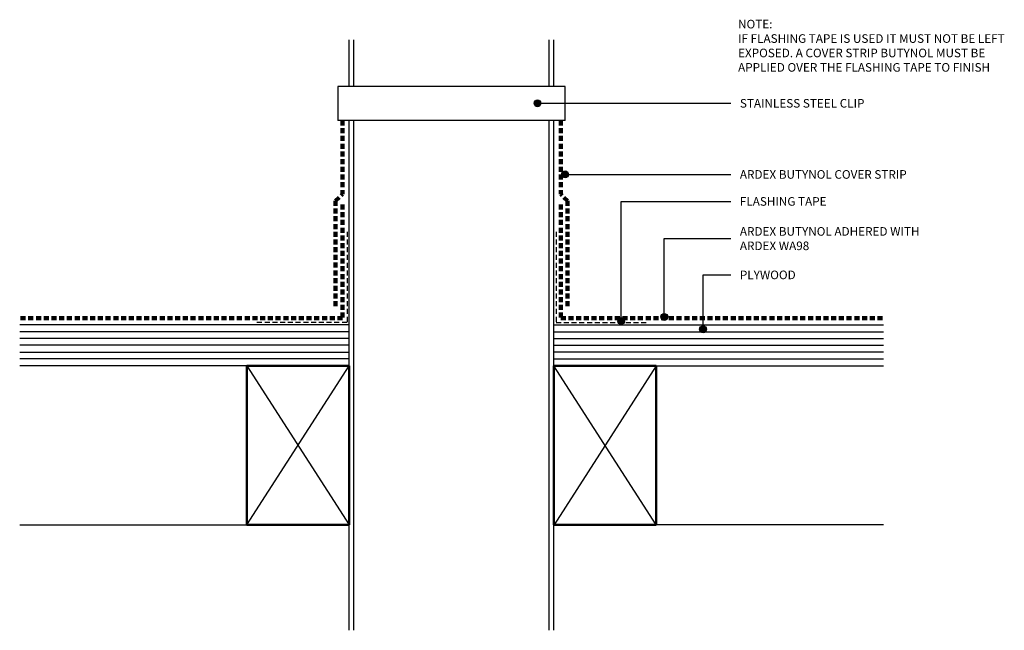
# Model space of a CAD drawing. Units: millimetres. Extents: x 3463 to 3896, y 2334 to 2603.
import ezdxf

# ---------------------------------------------------------------- set-up
doc = ezdxf.new("R2010")
doc.units = ezdxf.units.MM
doc.linetypes.add('Dash', pattern=[3.4, 2.2, -1.2])
doc.styles.add('Swis721 Lt BT', font='swissl.ttf', dxfattribs={"height": 3.784284})

# ---------------------------------------------------------------- blocks, each defined once
blk = doc.blocks.new('_ARDEX_ Lines - Butynol-549793-AB-17 PIPE PENETRATION')
at = {"color": 151, "linetype": 'Dash', "lineweight": 100}
blk.add_line((142, 0), (0, 0), dxfattribs=at)
blk = doc.blocks.new('_ARDEX_ Lines - Butynol-550093-AB-17 PIPE PENETRATION')
at = {"color": 151, "linetype": 'Dash', "lineweight": 100}
blk.add_line((142, 0), (0, 0), dxfattribs=at)
blk = doc.blocks.new('_ARDEX_ Plywood - 18mm-541976-AB-17 PIPE PENETRATION')
at = {"lineweight": 25}
for p, q in [((0, 18), (145, 18)), ((45, 0), (145, 0))]:
    blk.add_line(p, q, dxfattribs=at)
for p, q in [((0, 15), (145, 15)), ((0, 12), (145, 12)), ((0, 9), (145, 9)), ((145, 6), (0, 6)), ((0, 3), (145, 3))]:
    blk.add_line(p, q)
blk = doc.blocks.new('_ARDEX_ Plywood - 18mm-541977-AB-17 PIPE PENETRATION')
at = {"lineweight": 25}
for p, q in [((45, 0), (145, 0)), ((0, -18), (145, -18))]:
    blk.add_line(p, q, dxfattribs=at)
for p, q in [((0, -3), (145, -3)), ((145, -6), (0, -6)), ((0, -9), (145, -9)), ((0, -12), (145, -12)), ((0, -15), (145, -15))]:
    blk.add_line(p, q)
blk = doc.blocks.new('_ARDEX_ Lining - Various - Pipe Section-541493-AB-17 PIPE PENETRATION')
at = {"lineweight": 25}
for p, q in [((0, 2), (224.5, 2)), ((0, 0), (46.5, 0)), ((116.5, 0), (224.5, 0)), ((239.5, 2), (260, 2)), ((239.5, 0), (260, 0))]:
    blk.add_line(p, q, dxfattribs=at)
blk = doc.blocks.new('_ARDEX_ Lining - Various - Pipe Section-V1-AB-17 PIPE PENETRATION')
at = {"lineweight": 25}
for p, q in [((0, 2), (46.5, 2)), ((0, 0), (224.5, 0)), ((116.5, 2), (224.5, 2)), ((239.5, 2), (260, 2)), ((239.5, 0), (260, 0))]:
    blk.add_line(p, q, dxfattribs=at)
blk = doc.blocks.new('_ARDEX_ Framing - Framing-540335-AB-17 PIPE PENETRATION')
at = {"lineweight": 50}
for p, q in [((120.57, -39), (75.57, -39)), ((75.57, -39), (75.57, -109)), ((120.57, -109), (120.57, -39)), ((75.57, -109), (120.57, -109))]:
    blk.add_line(p, q, dxfattribs=at)
for p, q in [((75.57, -39), (120.51, -109)), ((75.57, -109), (120.57, -39))]:
    blk.add_line(p, q)
blk = doc.blocks.new('_ARDEX_ Framing - Framing-540341-AB-17 PIPE PENETRATION')
at = {"lineweight": 50}
for p, q in [((120.57, 109), (75.57, 109)), ((75.57, 109), (75.57, 39)), ((120.57, 39), (120.57, 109)), ((75.57, 39), (120.57, 39))]:
    blk.add_line(p, q, dxfattribs=at)
for p, q in [((75.57, 39), (120.51, 109)), ((75.57, 109), (120.57, 39))]:
    blk.add_line(p, q)
blk = doc.blocks.new('_ARDEX_ Lines - Butynol-550096-AB-17 PIPE PENETRATION')
at = {"color": 151, "linetype": 'Dash', "lineweight": 100}
blk.add_line((50, 0), (0, 0), dxfattribs=at)
blk = doc.blocks.new('_ARDEX_ Lines - Butynol-549831-AB-17 PIPE PENETRATION')
at = {"color": 151, "linetype": 'Dash', "lineweight": 100}
blk.add_line((50, 0), (0, 0), dxfattribs=at)
blk = doc.blocks.new('_ARDEX_ Lines - Butynol-550383-AB-17 PIPE PENETRATION')
at = {"color": 151, "linetype": 'Dash', "lineweight": 100}
blk.add_line((47.32, 0), (0, 0), dxfattribs=at)
blk = doc.blocks.new('_ARDEX_ Lines - Butynol-550445-AB-17 PIPE PENETRATION')
at = {"color": 151, "linetype": 'Dash', "lineweight": 100}
blk.add_line((47.32, 0), (0, 0), dxfattribs=at)
blk = doc.blocks.new('_ARDEX_ Lines - Tape-549619-AB-17 PIPE PENETRATION')
at = {"linetype": 'Dash', "lineweight": 25}
blk.add_line((40, 0), (0, 0), dxfattribs=at)
blk = doc.blocks.new('_ARDEX_ Lines - Flashing Tape-550496-AB-17 PIPE PENETRATION')
at = {"linetype": 'Dash', "lineweight": 25}
blk.add_line((40, 0), (0, 0), dxfattribs=at)
blk = doc.blocks.new('_ARDEX_ Lines - Tape-550030-AB-17 PIPE PENETRATION')
at = {"linetype": 'Dash', "lineweight": 25}
blk.add_line((40, 0), (0, 0), dxfattribs=at)
blk = doc.blocks.new('_ARDEX_ Lines - Butynol-550254-AB-17 PIPE PENETRATION')
at = {"color": 151, "linetype": 'Dash', "lineweight": 100}
blk.add_line((32.39, 0), (0, 0), dxfattribs=at)
blk = doc.blocks.new('_ARDEX_ Lines - Butynol-448143-AB-17 PIPE PENETRATION')
at = {"color": 151, "linetype": 'Dash', "lineweight": 100}
blk.add_line((4.24, 0), (0, 0), dxfattribs=at)
blk = doc.blocks.new('_ARDEX_ Lines - Butynol-550444-AB-17 PIPE PENETRATION')
at = {"color": 151, "linetype": 'Dash', "lineweight": 100}
blk.add_line((32.39, 0), (0, 0), dxfattribs=at)
blk = doc.blocks.new('_ARDEX_ Lines - Butynol-463983-AB-17 PIPE PENETRATION')
at = {"color": 151, "linetype": 'Dash', "lineweight": 100}
blk.add_line((4.24, 0), (0, 0), dxfattribs=at)
blk = doc.blocks.new('_ARDEX_ Lining - Various - Steel Clip-541496-AB-17 PIPE PENETRATION')
at = {"lineweight": 25}
for p, q in [((0, 15), (0, 0)), ((0, 15), (100, 15)), ((100, 0), (100, 15)), ((0, 0), (100, 0))]:
    blk.add_line(p, q, dxfattribs=at)

msp = doc.modelspace()

# ---------------------------------------------------------------- hatches: boundary and pattern name
h = msp.add_hatch(color=256)
edge = h.paths.add_edge_path(flags=0)
edge.add_arc((3691.02, 2566.35), 1.5, 0, 360)
h = msp.add_hatch(color=256)
edge = h.paths.add_edge_path(flags=0)
edge.add_arc((3703.16, 2535.03), 1.5, 0, 360)
h = msp.add_hatch(color=256)
edge = h.paths.add_edge_path(flags=0)
edge.add_arc((3746.81, 2472.26), 1.5, 0, 360)
h = msp.add_hatch(color=256)
edge = h.paths.add_edge_path(flags=0)
edge.add_arc((3727.83, 2470.46), 1.5, 0, 360)
h = msp.add_hatch(color=256)
edge = h.paths.add_edge_path(flags=0)
edge.add_arc((3763.84, 2466.82), 1.5, 0, 360)

# ---------------------------------------------------------------- linework, layer by layer
for p, q in [((3691.02, 2566.35), (3776, 2566.35)), ((3703.16, 2535.03), (3776, 2535.03)), ((3727.83, 2523.14), (3776, 2523.14)), ((3727.83, 2470.46), (3727.83, 2523.14)), ((3746.81, 2506.77), (3776, 2506.77)), ((3746.81, 2472.26), (3746.81, 2506.77)), ((3763.84, 2490.79), (3776, 2490.79)), ((3763.84, 2466.82), (3763.84, 2490.79)), ((3463.22, 2380.76), (3563.22, 2380.76)), ((3843.22, 2380.76), (3743.22, 2380.76))]:
    msp.add_line(p, q)
for centre in [(3691.02, 2566.35), (3703.16, 2535.03), (3746.81, 2472.26), (3727.83, 2470.46), (3763.84, 2466.82)]:
    msp.add_circle(centre, 1.5)

# ---------------------------------------------------------------- block references
for name, p, rotation in [('_ARDEX_ Lining - Various - Pipe Section-V1-AB-17 PIPE PENETRATION', (3610.22, 2334.26), 89.99999999999964), ('_ARDEX_ Lining - Various - Pipe Section-541493-AB-17 PIPE PENETRATION', (3698.22, 2334.26), 89.99999999999964), ('_ARDEX_ Lining - Various - Steel Clip-541496-AB-17 PIPE PENETRATION', (3703.22, 2573.76), 180), ('_ARDEX_ Lines - Tape-549619-AB-17 PIPE PENETRATION', (3607.22, 2469.76), 90), ('_ARDEX_ Lines - Tape-550030-AB-17 PIPE PENETRATION', (3699.22, 2469.76), 90), ('_ARDEX_ Lines - Flashing Tape-550496-AB-17 PIPE PENETRATION', (3739.22, 2469.76), 180), ('_ARDEX_ Plywood - 18mm-541977-AB-17 PIPE PENETRATION', (3608.22, 2450.76), 180), ('_ARDEX_ Framing - Framing-540341-AB-17 PIPE PENETRATION', (3818.8, 2489.76), 180)]:
    msp.add_blockref(name, p, dxfattribs=dict(rotation=rotation))
at = {"color": 121}
for name, p, rotation in [('_ARDEX_ Lines - Butynol-550444-AB-17 PIPE PENETRATION', (3605.22, 2526.37), 90), ('_ARDEX_ Lines - Butynol-550254-AB-17 PIPE PENETRATION', (3701.22, 2526.37), 90), ('_ARDEX_ Lines - Butynol-463983-AB-17 PIPE PENETRATION', (3605.22, 2526.37), 225), ('_ARDEX_ Lines - Butynol-448143-AB-17 PIPE PENETRATION', (3701.22, 2526.37), 315), ('_ARDEX_ Lines - Butynol-550445-AB-17 PIPE PENETRATION', (3602.22, 2476.06), 90), ('_ARDEX_ Lines - Butynol-549831-AB-17 PIPE PENETRATION', (3605.22, 2471.76), 90), ('_ARDEX_ Lines - Butynol-550096-AB-17 PIPE PENETRATION', (3701.22, 2471.76), 90), ('_ARDEX_ Lines - Butynol-550383-AB-17 PIPE PENETRATION', (3704.22, 2476.06), 90), ('_ARDEX_ Lines - Butynol-550093-AB-17 PIPE PENETRATION', (3843.22, 2471.76), 180)]:
    msp.add_blockref(name, p, dxfattribs=dict(at, rotation=rotation))
msp.add_blockref('_ARDEX_ Lines - Butynol-549793-AB-17 PIPE PENETRATION', (3463.22, 2471.76), dxfattribs=at)
for name, p in [('_ARDEX_ Lines - Tape-549619-AB-17 PIPE PENETRATION', (3567.22, 2469.76)), ('_ARDEX_ Plywood - 18mm-541976-AB-17 PIPE PENETRATION', (3698.22, 2450.76)), ('_ARDEX_ Framing - Framing-540335-AB-17 PIPE PENETRATION', (3487.65, 2489.76))]:
    msp.add_blockref(name, p)

# ---------------------------------------------------------------- texts
at = {"attachment_point": 1, "line_spacing_factor": 1.00667, "style": 'Swis721 Lt BT'}
for s, insert, char_height, width in [('\\fSwis721 Lt BT|b1|i0|c0|p34|;NOTE:\\fSwis721 Lt BT|b0|i0|c0|p34|;\\PIF FLASHING TAPE IS USED IT MUST NOT BE LEFT\\PEXPOSED. A COVER STRIP BUTYNOL MUST BE\\PAPPLIED OVER THE FLASHING TAPE TO FINISH', (3779.25, 2603.1), 3.7843, 142.992), ('STAINLESS STEEL CLIP', (3780.05, 2568.23), 3.7843, 66.48), ('ARDEX BUTYNOL COVER STRIP', (3780.05, 2536.91), 3.7843, 90.24), ('FLASHING TAPE', (3780.05, 2525.02), 3.7843, 46.416), ('ARDEX BUTYNOL ADHERED WITH\\PARDEX WA98', (3780.05, 2511.82), 3.7843, 96.576), ('PLYWOOD', (3780.05, 2492.67), 3.784, 30.144)]:
    msp.add_mtext(s, dxfattribs=dict(at, insert=insert, char_height=char_height, width=width))

doc.saveas('drawing.dxf')
